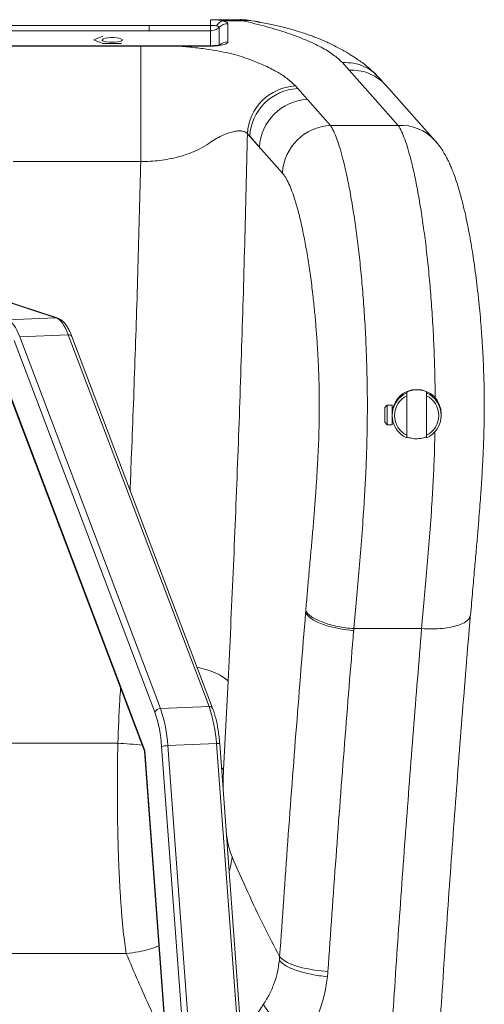
# Model space of a CAD drawing. Units: millimetres. Extents: x 3481 to 8245, y -3006 to 2018.
# Drawn here: x 3855 to 4044, y -2796 to -2395 of the extents above; entities that cross this region are included whole.
import ezdxf

# ---------------------------------------------------------------- set-up
doc = ezdxf.new("R2010")
doc.units = ezdxf.units.MM

msp = doc.modelspace()

# ---------------------------------------------------------------- linework, layer by layer
at = {"color": 7, "linetype": 'Continuous', "lineweight": 15}
for p, q in [((3907.57, -2397.73), (3617.57, -2397.73)), ((3932.57, -2397.73), (3907.57, -2397.73)), ((3932.57, -2395.41), (3932.57, -2397.73)), ((3943.53, -2395.41), (3932.57, -2395.41)), ((3937.56, -2395.84), (3943.53, -2395.84)), ((3939.71, -2404.46), (3939.71, -2397.03)), ((3945.22, -2395.41), (3943.53, -2395.41)), ((3943.53, -2395.84), (3945.8, -2395.84)), ((3945.53, -2395.64), (3945.22, -2395.5)), ((3945.8, -2395.84), (3945.53, -2395.64)), ((3947.01, -2395.51), (3948.88, -2395.74)), ((3948.88, -2395.74), (3950.08, -2396.01)), ((3950.96, -2396.2), (3952.54, -2396.56)), ((3907.57, -2399.95), (3617.57, -2399.95)), ((3888.82, -2402.15), (3885.06, -2403.66)), ((3932.57, -2399.95), (3907.57, -2399.95)), ((3936.14, -2405.92), (3936.14, -2398.49)), ((3932.56, -2406.02), (3592.58, -2406.02)), ((3620.92, -2406.23), (3904.21, -2406.23)), ((3885.06, -2403.66), (3885.06, -2403.66)), ((3885.06, -2403.66), (3888.82, -2405.17)), ((3888.82, -2405.17), (3888.82, -2405.17)), ((3888.82, -2405.17), (3896.32, -2405.17)), ((3904.21, -2406.23), (3919.5, -2406.23)), ((3919.5, -2406.16), (3931.7, -2406.16)), ((3931.7, -2406.16), (3932.56, -2406.16)), ((3935.98, -2405.75), (3935.95, -2405.74)), ((3989.06, -2415.96), (3986.29, -2412.85)), ((3989.06, -2415.96), (3999.68, -2427.88)), ((3972.06, -2427.88), (3967.17, -2422.4)), ((4000.78, -2418.71), (4000.58, -2418.49)), ((4024.02, -2444.59), (4004, -2422.12)), ((3972.06, -2427.88), (3968.12, -2423.46)), ((3981.46, -2438.44), (3972.06, -2427.88)), ((4009.08, -2438.44), (3999.68, -2427.88)), ((4009.08, -2438.44), (3981.46, -2438.44)), ((3961.9, -2457.89), (3947.61, -2441.85)), ((3948.56, -2442.91), (3952.5, -2447.34)), ((3904.21, -2453.22), (3852.21, -2453.22)), ((3869.58, -2516.8), (3811.58, -2497.75)), ((3870.2, -2516.89), (3812.21, -2497.84)), ((3849.79, -2517.62), (3869.58, -2516.8)), ((3909.91, -2677.5), (3852.61, -2526.05)), ((3874.7, -2523.72), (3854.91, -2524.54)), ((3854.91, -2524.54), (3912.21, -2675.99)), ((3932, -2675.17), (3874.7, -2523.72)), ((3933.46, -2675.9), (3876.17, -2524.45)), ((3848.13, -2540.62), (3905.8, -2693.05)), ((3848.22, -2541.46), (3905.71, -2693.41)), ((4012.57, -2547.45), (4012.57, -2547.06)), ((4012.57, -2547.45), (4012.57, -2548.58)), ((4012.57, -2548.58), (4012.57, -2564.7)), ((4020.57, -2547.06), (4020.57, -2547.45)), ((4020.57, -2548.58), (4020.57, -2547.45)), ((4020.57, -2564.7), (4020.57, -2548.58)), ((4004.57, -2552.39), (4003.57, -2553.39)), ((4003.57, -2553.39), (4003.57, -2553.39)), ((4003.57, -2559.39), (4003.57, -2553.39)), ((4006.57, -2552.39), (4004.57, -2552.39)), ((4004.57, -2552.39), (4004.57, -2560.39)), ((4006.57, -2552.39), (4006.57, -2556.5)), ((4006.57, -2556.5), (4006.57, -2556.61)), ((4006.57, -2556.61), (4006.57, -2560.39)), ((4026.57, -2556.24), (4026.57, -2556.01)), ((4026.57, -2556.61), (4026.57, -2556.54)), ((4003.57, -2559.39), (4004.57, -2560.39)), ((4004.57, -2560.39), (4006.57, -2560.39)), ((4012.57, -2564.7), (4012.57, -2565.77)), ((4020.57, -2565.77), (4020.57, -2564.7)), ((3971.33, -2636.96), (3971.4, -2636.15)), ((4038.5, -2637.78), (4038.25, -2638.46)), ((4018.58, -2643.44), (3990.96, -2643.44)), ((3937.92, -2700.95), (3939.78, -2664.81)), ((3912.21, -2675.99), (3932, -2675.17)), ((3894.88, -2690.13), (3762.57, -2690.13)), ((3935.02, -2690.28), (3915.22, -2691.1)), ((3915.22, -2691.1), (3931.65, -2912.45)), ((3951.44, -2911.63), (3935.02, -2690.28)), ((3952.76, -2911.44), (3936.36, -2690.36)), ((3905.7, -2693.35), (3921.81, -2910.49)), ((3905.8, -2693.05), (3921.93, -2910.55)), ((3929.08, -2912.35), (3912.69, -2691.4)), ((3898.33, -2775.76), (3762.57, -2775.76))]:
    msp.add_line(p, q, dxfattribs=at)
at = {"color": 8, "linetype": 'Continuous', "lineweight": 15}
for p, q in [((3932.57, -2406.03), (3932.57, -2399.95)), ((3932.56, -2406.04), (3932.56, -2406.05)), ((3937.92, -2700.95), (3937.25, -2700.23))]:
    msp.add_line(p, q, dxfattribs=at)
at = {"color": 7, "linetype": 'Continuous', "lineweight": 15, "flags": 128}
for points in [[(3892.57, -2404.61), (3893.78, -2404.57), (3894.88, -2404.45), (3895.77, -2404.26), (3896.39, -2404.01), (3896.66, -2403.73), (3896.57, -2403.45), (3896.12, -2403.19), (3895.36, -2402.96), (3894.35, -2402.8), (3893.18, -2402.72), (3891.96, -2402.72), (3890.79, -2402.8), (3889.78, -2402.96), (3889.02, -2403.18), (3888.57, -2403.45), (3888.48, -2403.73), (3888.75, -2404.01), (3889.36, -2404.25), (3890.26, -2404.45), (3891.36, -2404.57), (3892.57, -2404.61)], [(3904.21, -2453.22), (3904.21, -2449.14), (3904.21, -2445.06), (3904.21, -2441.01), (3904.21, -2437.02), (3904.21, -2433.13), (3904.21, -2429.37), (3904.21, -2425.78), (3904.21, -2422.38), (3904.21, -2419.2), (3904.21, -2416.28), (3904.21, -2413.63), (3904.21, -2411.28), (3904.21, -2409.26), (3904.21, -2407.57), (3904.21, -2406.23)], [(4025.01, -2445.82), (4024.95, -2445.73), (4024.01, -2444.58)], [(3849.79, -2517.62), (3850.47, -2517.93), (3851.16, -2518.41), (3851.83, -2519.05), (3852.49, -2519.85), (3853.14, -2520.81), (3853.76, -2521.91), (3854.35, -2523.16), (3854.91, -2524.54)], [(3874.7, -2523.72), (3874.14, -2522.34), (3873.55, -2521.1), (3872.93, -2520), (3872.29, -2519.04), (3871.63, -2518.24), (3870.95, -2517.59), (3870.27, -2517.12), (3869.58, -2516.8)], [(3971.33, -2636.96), (3972.05, -2637.98), (3973.12, -2638.98), (3974.53, -2639.94), (3976.24, -2640.84), (3978.24, -2641.67), (3980.47, -2642.41), (3982.9, -2643.05), (3985.48, -2643.57), (3988.16, -2643.97), (3990.9, -2644.23)], [(3980.43, -2783.08), (3977.69, -2782.86), (3975, -2782.53), (3972.41, -2782.09), (3969.98, -2781.56), (3967.73, -2780.94), (3965.73, -2780.24), (3964, -2779.48), (3962.58, -2778.68), (3961.5, -2777.84), (3960.77, -2776.99)]]:
    msp.add_lwpolyline(points, dxfattribs=at)
at = {"color": 8, "linetype": 'Continuous', "lineweight": 15, "flags": 128}
msp.add_lwpolyline([(3870.21, -2516.89), (3869.95, -2516.83), (3869.58, -2516.8)], dxfattribs=at)
at = {"color": 7, "linetype": 'Continuous', "lineweight": 15}
for centre, radius, start, end in [((3938.8, -2399.9), 4.24, 107.0385, 151.8055), ((3939.7, -2402.1), 5.07, 89.8636, 134.5866), ((3939.7, -2409.53), 5.07, 89.8636, 134.5866), ((3968.26, -2443.05), 20.68, 93.0077, 176.6707), ((3969.2, -2444.1), 20.67, 92.9806, 176.6977), ((3973.15, -2448.54), 20.68, 93.0077, 176.6707), ((3982.53, -2459.08), 20.67, 92.9806, 176.6977), ((4016.57, -2556.01), 10, 0.0164, 179.9836), ((4016.56, -2556.61), 9.99, 113.5607, 246.4393), ((4016.56, -2556.64), 9, 116.371, 243.629), ((4016.57, -2556.61), 9.99, 293.5607, 66.4393), ((4016.57, -2556.64), 9, 296.371, 63.629), ((3912.21, -2678.5), 2.51, 90.1403, 156.5691), ((3861.41, -2694.41), 51.36, 3.3554, 19.2166), ((3859.49, -2694.37), 55.83, 3.3554, 19.2166), ((3879.28, -2693.55), 55.83, 3.3554, 19.2166), ((3915.45, -2703.8), 12.7, 91.0238, 102.5646)]:
    msp.add_arc(centre, radius, start, end, dxfattribs=at)
at = {"color": 8, "linetype": 'Continuous', "lineweight": 15}
for centre, radius, start, end in [((4010.11, -2457.14), 18.72, 42.1002, 93.1649), ((3874.93, -2525.1), 1.4, 27.8865, 99.2872), ((3932.23, -2676.55), 1.4, 27.8865, 99.2872), ((3886.04, -2865.52), 175.61, 83.8641, 87.117), ((3935.56, -2692.6), 2.38, 70.2974, 103.1794)]:
    msp.add_arc(centre, radius, start, end, dxfattribs=at)
at = {"color": 7, "linetype": 'Continuous', "lineweight": 15}
msp.add_ellipse((3907.68, -2692.97), major_axis=(1.97, 0.44), ratio=0.421789, start_param=2.741118, end_param=3.080592, dxfattribs=at)
for points in [[(3907.57, -2397.73), (3907.57, -2398), (3907.57, -2398.53), (3907.57, -2399.16), (3907.57, -2399.67), (3907.57, -2399.85), (3907.57, -2399.95)], [(3932.57, -2397.73), (3932.57, -2398.25), (3932.57, -2399.29), (3932.57, -2399.73), (3932.57, -2399.95)], [(3936.14, -2398.49), (3935.89, -2398.7), (3935.4, -2399.14), (3934.52, -2399.59), (3933.56, -2399.89), (3932.9, -2399.93), (3932.57, -2399.95)]]:
    msp.add_open_spline(points, degree=3, dxfattribs=at)
for points, knots in [([(3936.29, -2395.59), (3935.71, -2395.53), (3934.57, -2395.42), (3933.23, -2395.41), (3932.57, -2395.41)], [0, 0, 0, 0, 0.511266, 1, 1, 1, 1]), ([(3935.06, -2397.89), (3934.89, -2397.86), (3934.54, -2397.8), (3933.71, -2397.74), (3933.02, -2397.74), (3932.57, -2397.73)], [0, 0, 0, 0, 0.250375, 0.500862, 1, 1, 1, 1]), ([(3936.14, -2398.49), (3936.09, -2398.38), (3935.99, -2398.15), (3935.37, -2397.98), (3935.06, -2397.89)], [0, 0, 0, 0, 0.5, 1, 1, 1, 1]), ([(3937.56, -2395.84), (3937.37, -2395.79), (3936.98, -2395.69), (3936.52, -2395.62), (3936.29, -2395.59)], [0, 0, 0, 0, 0.509181, 1, 1, 1, 1]), ([(3939.71, -2397.03), (3939.61, -2396.8), (3939.41, -2396.36), (3938.18, -2396.01), (3937.56, -2395.84)], [0, 0, 0, 0, 0.5, 1, 1, 1, 1]), ([(3943.53, -2395.84), (3943.5, -2395.75), (3943.43, -2395.57), (3943.5, -2395.46), (3943.53, -2395.41)], [0, 0, 0, 0, 0.499129, 1, 1, 1, 1]), ([(3947.08, -2395.48), (3946.77, -2395.46), (3946.28, -2395.43), (3945.53, -2395.4), (3945, -2395.39), (3944.65, -2395.4), (3944.56, -2395.4)], [0, 0, 0, 0, 0.365053, 0.5913, 0.888361, 1, 1, 1, 1]), ([(3945.8, -2395.84), (3946.31, -2395.78), (3947.34, -2395.66), (3948.37, -2395.71), (3948.88, -2395.74)], [0, 0, 0, 0, 0.499983, 1, 1, 1, 1]), ([(3986.29, -2412.85), (3985.16, -2411.79), (3982.89, -2409.66), (3977.83, -2406.59), (3971.61, -2403.63), (3964.14, -2400.84), (3955.63, -2398.21), (3949.08, -2396.63), (3945.8, -2395.84)], [0, 0, 0, 0, 0.166673, 0.333333, 0.500001, 0.666672, 0.833332, 1, 1, 1, 1]), ([(4000.67, -2418.41), (3999.88, -2417.62), (3998.39, -2416.15), (3996.05, -2414.2), (3993.95, -2412.6), (3992.15, -2411.35), (3990.65, -2410.36), (3989.15, -2409.43), (3987.43, -2408.4), (3985.4, -2407.27), (3983.25, -2406.14), (3981.16, -2405.1), (3979.37, -2404.26), (3977.91, -2403.62), (3976.52, -2403.05), (3975.04, -2402.47), (3973.33, -2401.83), (3971.21, -2401.1), (3968.55, -2400.24), (3965.16, -2399.26), (3960.97, -2398.18), (3955.93, -2397.03), (3952.12, -2396.29), (3950.09, -2395.89)], [0, 0, 0, 0, 0.075148, 0.140311, 0.195525, 0.240839, 0.276663, 0.3114, 0.355523, 0.403081, 0.454015, 0.50076, 0.535677, 0.562477, 0.585085, 0.61173, 0.642844, 0.677167, 0.721721, 0.776407, 0.841104, 0.91568, 1, 1, 1, 1]), ([(3931.7, -2407.49), (3929.76, -2407.23), (3925.89, -2406.69), (3921.63, -2406.34), (3919.5, -2406.17)], [0, 0, 0, 0, 0.5000011, 1, 1, 1, 1]), ([(3932.55, -2406.16), (3933.37, -2406.15), (3935.02, -2406.11), (3936.34, -2405.88), (3937.01, -2405.76)], [0, 0, 0, 0, 0.495725, 1, 1, 1, 1]), ([(3935.96, -2405.74), (3935.44, -2405.82), (3934.43, -2405.98), (3933.18, -2406.01), (3932.56, -2406.03)], [0, 0, 0, 0, 0.5063357, 1, 1, 1, 1]), ([(3937, -2405.76), (3937.4, -2405.67), (3938.2, -2405.51), (3939.04, -2405.19), (3939.61, -2404.83), (3939.68, -2404.58), (3939.71, -2404.46)], [0, 0, 0, 0, 0.25002, 0.499999, 0.749944, 1, 1, 1, 1]), ([(3967.17, -2422.4), (3966.23, -2421.46), (3964.33, -2419.57), (3960.14, -2416.83), (3955.86, -2414.63), (3951.94, -2412.92), (3948.74, -2411.67), (3945.37, -2410.45), (3941.37, -2409.33), (3936.84, -2408.32), (3933.42, -2407.77), (3931.7, -2407.49)], [0, 0, 0, 0, 0.166672, 0.333335, 0.500014, 0.583363, 0.666721, 0.750071, 0.833385, 0.916682, 1, 1, 1, 1]), ([(4004, -2422.12), (4003.48, -2421.53), (4002.44, -2420.35), (4001.4, -2419.19), (4000.88, -2418.62)], [0, 0, 0, 0, 0.500137, 1, 1, 1, 1]), ([(3990.96, -2643.44), (3991.32, -2639.42), (3992.04, -2631.24), (3993.15, -2618.87), (3994.23, -2605.97), (3995.09, -2593.94), (3995.73, -2582.79), (3996.16, -2572.62), (3996.41, -2562.8), (3996.5, -2553.55), (3996.45, -2545.13), (3996.27, -2536.85), (3995.96, -2527.92), (3995.48, -2518.44), (3994.79, -2508.51), (3993.97, -2499.01), (3993.02, -2489.96), (3991.94, -2481.35), (3990.76, -2473.21), (3989.46, -2465.57), (3988.05, -2458.48), (3986.67, -2452.59), (3985.35, -2447.78), (3984.1, -2443.97), (3982.79, -2440.71), (3981.91, -2439.2), (3981.46, -2438.44)], [0, 0, 0, 0, 0.052373, 0.106424, 0.162348, 0.220524, 0.260861, 0.302712, 0.346285, 0.380124, 0.414162, 0.447593, 0.480506, 0.523738, 0.566422, 0.608735, 0.650839, 0.692879, 0.735003, 0.777364, 0.820135, 0.863519, 0.896612, 0.930308, 0.964733, 1, 1, 1, 1]), ([(3947.61, -2441.85), (3947.31, -2441.58), (3946.71, -2441.05), (3945.36, -2440.69), (3943.71, -2440.65), (3941.76, -2440.97), (3939.56, -2441.65), (3937.16, -2442.69), (3934.61, -2444.04), (3931.73, -2445.97), (3928.3, -2448.06), (3924.1, -2449.91), (3919.9, -2451.26), (3915.84, -2452.18), (3912.05, -2452.78), (3908.16, -2453.15), (3905.53, -2453.19), (3904.21, -2453.22)], [0, 0, 0, 0, 0.062498, 0.124992, 0.18749, 0.249989, 0.312487, 0.37499, 0.437495, 0.500006, 0.58334, 0.666664, 0.749981, 0.812489, 0.874992, 0.937497, 1, 1, 1, 1]), ([(3939.78, -2664.81), (3940.48, -2650.1), (3941.88, -2620.68), (3943.67, -2576.25), (3945.24, -2531.63), (3946.58, -2486.83), (3947.27, -2456.84), (3947.61, -2441.85)], [0, 0, 0, 0, 0.200062, 0.400045, 0.600066, 0.800025, 1, 1, 1, 1]), ([(4038.52, -2637.79), (4038.79, -2634.55), (4039.32, -2628.36), (4040.1, -2619.59), (4040.8, -2611.7), (4041.41, -2604.68), (4041.91, -2598.53), (4042.32, -2593.31), (4042.64, -2588.92), (4042.9, -2585.26), (4043.09, -2582.17), (4043.26, -2579.33), (4043.43, -2576.33), (4043.61, -2572.75), (4043.79, -2568.51), (4043.95, -2563.78), (4044.06, -2558.79), (4044.11, -2553.74), (4044.08, -2548.68), (4044, -2543.66), (4043.85, -2538.88), (4043.68, -2534.59), (4043.5, -2531.05), (4043.34, -2528.24), (4043.16, -2525.43), (4042.93, -2522.08), (4042.58, -2517.68), (4042.12, -2512.57), (4041.56, -2507.15), (4040.74, -2500.17), (4039.64, -2492.18), (4038.39, -2484.67), (4037.26, -2478.79), (4036.24, -2473.99), (4035.02, -2468.94), (4033.81, -2464.58), (4032.67, -2460.98), (4031.74, -2458.35), (4030.85, -2456.08), (4030.12, -2454.39), (4029.42, -2452.87), (4028.59, -2451.25), (4027.45, -2449.22), (4025.91, -2446.86), (4024.68, -2445.39), (4024.01, -2444.59)], [0, 0, 0, 0, 0.046347, 0.088485, 0.126359, 0.159919, 0.189118, 0.21391, 0.233713, 0.250698, 0.264845, 0.276391, 0.289842, 0.305874, 0.325147, 0.347052, 0.369271, 0.391596, 0.413946, 0.436211, 0.458297, 0.477861, 0.493935, 0.50654, 0.516431, 0.532618, 0.553251, 0.578324, 0.605907, 0.632727, 0.683076, 0.73043, 0.756366, 0.784603, 0.815906, 0.850414, 0.871212, 0.892226, 0.910018, 0.924203, 0.932589, 0.944137, 0.959119, 0.977682, 1, 1, 1, 1]), ([(3961.9, -2457.89), (3962.34, -2458.46), (3963.24, -2459.61), (3964.53, -2462.14), (3965.79, -2465.19), (3967.11, -2469.07), (3968.5, -2473.95), (3969.9, -2479.88), (3971.19, -2486.36), (3972.38, -2493.3), (3973.45, -2500.65), (3974.33, -2507.74), (3975.03, -2514.41), (3975.58, -2520.62), (3976.05, -2526.94), (3976.43, -2533.45), (3976.71, -2540.02), (3976.88, -2546.7), (3976.94, -2553.4), (3976.86, -2559.61), (3976.71, -2565.34), (3976.51, -2570.58), (3976.25, -2575.8), (3975.95, -2581.03), (3975.56, -2586.93), (3975.07, -2593.49), (3974.5, -2600.6), (3973.9, -2607.57), (3973.26, -2614.84), (3972.62, -2621.99), (3971.99, -2629.22), (3971.6, -2633.8), (3971.4, -2636.15)], [0, 0, 0, 0, 0.030693, 0.062487, 0.093251, 0.124982, 0.166319, 0.208119, 0.249966, 0.291562, 0.333361, 0.374958, 0.406415, 0.43746, 0.469044, 0.49996, 0.531648, 0.562455, 0.593701, 0.624946, 0.64902, 0.674318, 0.699181, 0.723791, 0.749958, 0.785464, 0.820933, 0.856252, 0.890548, 0.930964, 0.964712, 1, 1, 1, 1]), ([(3876.17, -2524.45), (3876.03, -2524.1), (3875.63, -2523.08), (3874.9, -2521.55), (3873.94, -2519.96), (3872.92, -2518.67), (3871.84, -2517.71), (3870.93, -2517.16), (3870.38, -2516.95), (3870.2, -2516.89)], [0, 0, 0, 0, 0.091171, 0.268479, 0.44798, 0.630574, 0.791796, 0.936439, 1, 1, 1, 1]), ([(4012.57, -2547.06), (4012.61, -2547.03), (4012.69, -2546.97), (4013.32, -2546.69), (4014.27, -2546.38), (4015.52, -2546.15), (4016.87, -2546.09), (4018.13, -2546.23), (4019.24, -2546.49), (4020.09, -2546.8), (4020.52, -2547.02), (4020.56, -2547.05), (4020.57, -2547.06)], [0, 0, 0, 0, 0.101389, 0.202572, 0.308999, 0.419546, 0.524694, 0.623978, 0.724811, 0.832274, 0.942678, 1, 1, 1, 1]), ([(4007.03, -2553.39), (4007.02, -2553.43), (4007, -2553.51), (4006.86, -2554.03), (4006.7, -2554.78), (4006.58, -2555.65), (4006.58, -2556.23), (4006.58, -2556.47)], [0, 0, 0, 0, 0.208187, 0.416141, 0.630074, 0.848341, 1, 1, 1, 1]), ([(4006.58, -2556.31), (4006.58, -2556.04), (4006.59, -2555.45), (4006.71, -2554.61), (4006.86, -2553.9), (4007, -2553.45), (4007.02, -2553.41), (4007.03, -2553.39)], [0, 0, 0, 0, 0.1698184, 0.37517, 0.5871357, 0.8053202, 1, 1, 1, 1]), ([(4024.92, -2550.89), (4024.95, -2550.93), (4025.02, -2551), (4025.49, -2551.74), (4026.03, -2552.94), (4026.49, -2554.52), (4026.53, -2555.72), (4026.55, -2556.24)], [0, 0, 0, 0, 0.1917736, 0.3827499, 0.5930891, 0.821179, 1, 1, 1, 1]), ([(4026.53, -2556.54), (4026.54, -2556.35), (4026.58, -2555.61), (4026.35, -2554.33), (4025.92, -2552.86), (4025.36, -2551.66), (4024.97, -2551), (4024.93, -2550.92), (4024.92, -2550.89)], [0, 0, 0, 0, 0.065611, 0.251077, 0.443026, 0.657155, 0.884941, 1, 1, 1, 1]), ([(4020.57, -2565.39), (4020.53, -2565.39), (4020.45, -2565.41), (4019.82, -2565.63), (4018.87, -2565.89), (4017.62, -2566.09), (4016.27, -2566.14), (4015, -2566.02), (4013.9, -2565.79), (4013.05, -2565.54), (4012.62, -2565.38), (4012.58, -2565.39), (4012.57, -2565.39)], [0, 0, 0, 0, 0.101389, 0.202572, 0.308999, 0.419546, 0.524694, 0.623978, 0.724811, 0.832274, 0.942678, 1, 1, 1, 1]), ([(3971.33, -2636.96), (3970.08, -2652.39), (3967.56, -2683.26), (3964.04, -2729.95), (3961.86, -2761.33), (3960.77, -2776.99)], [0, 0, 0, 0, 0.333656, 0.66757, 1, 1, 1, 1]), ([(3990.96, -2643.44), (3989.88, -2643.34), (3987.66, -2643.14), (3984.37, -2642.59), (3981.17, -2641.84), (3978.23, -2640.89), (3975.7, -2639.8), (3973.68, -2638.61), (3972.19, -2637.38), (3971.66, -2636.55), (3971.4, -2636.15)], [0, 0, 0, 0, 0.118501, 0.242402, 0.370186, 0.500003, 0.62982, 0.757602, 0.881502, 1, 1, 1, 1]), ([(4025.91, -2806.54), (4026.85, -2792.37), (4028.74, -2764.03), (4031.78, -2721.89), (4034.97, -2679.99), (4037.24, -2652.31), (4038.37, -2638.47)], [0, 0, 0, 0, 0.249975, 0.499972, 0.749983, 1, 1, 1, 1]), ([(3980.43, -2783.08), (3981.51, -2767.52), (3983.67, -2736.38), (3987.16, -2690.09), (3989.65, -2659.52), (3990.9, -2644.23)], [0, 0, 0, 0, 0.333286, 0.666627, 1, 1, 1, 1]), ([(3990.96, -2643.44), (3990.95, -2643.57), (3990.93, -2643.84), (3990.91, -2644.1), (3990.9, -2644.23)], [0, 0, 0, 0, 0.499999, 1, 1, 1, 1]), ([(4006.19, -2810.54), (4007.13, -2796.46), (4009, -2768.29), (4012.03, -2726.39), (4015.2, -2684.72), (4017.46, -2657.2), (4018.58, -2643.44)], [0, 0, 0, 0, 0.249913, 0.499902, 0.749939, 1, 1, 1, 1]), ([(3936.36, -2690.36), (3936.32, -2689.88), (3936.21, -2688.48), (3935.94, -2686.2), (3935.53, -2683.59), (3935.02, -2681.08), (3934.41, -2678.72), (3933.88, -2677.02), (3933.55, -2676.12), (3933.46, -2675.9)], [0, 0, 0, 0, 0.089336, 0.259196, 0.429348, 0.599931, 0.771177, 0.943393, 1, 1, 1, 1]), ([(3898.33, -2775.76), (3898.12, -2774.43), (3897.68, -2771.78), (3897.09, -2766.77), (3896.54, -2761.08), (3896.05, -2754.69), (3895.63, -2747.7), (3895.27, -2740.19), (3895, -2732.26), (3894.8, -2724.02), (3894.69, -2715.56), (3894.66, -2707.02), (3894.72, -2698.47), (3894.82, -2692.91), (3894.88, -2690.13)], [0, 0, 0, 0, 0.082592, 0.165336, 0.248245, 0.331323, 0.414567, 0.497965, 0.581496, 0.665133, 0.74884, 0.832581, 0.916314, 1, 1, 1, 1]), ([(3960.77, -2776.99), (3958.59, -2772.81), (3954.21, -2764.46), (3947.74, -2750.9), (3943.5, -2741.2), (3941.37, -2736.34)], [0, 0, 0, 0, 0.333524, 0.666775, 1, 1, 1, 1]), ([(3954.19, -2796.48), (3955.04, -2795.1), (3956.74, -2792.35), (3958.61, -2787.9), (3960, -2783.27), (3960.44, -2780.09), (3960.65, -2778.5)], [0, 0, 0, 0, 0.249993, 0.499913, 0.749878, 1, 1, 1, 1]), ([(3960.65, -2778.5), (3960.68, -2778.24), (3960.72, -2777.74), (3960.76, -2777.24), (3960.77, -2776.99)], [0, 0, 0, 0, 0.500067, 1, 1, 1, 1]), ([(3980.24, -2785.23), (3979.1, -2785.11), (3976.82, -2784.86), (3973.5, -2784.26), (3970.37, -2783.54), (3967.54, -2782.67), (3965.07, -2781.71), (3963.05, -2780.67), (3961.5, -2779.59), (3960.94, -2778.86), (3960.65, -2778.5)], [0, 0, 0, 0, 0.125001, 0.25, 0.375001, 0.5, 0.625, 0.749999, 0.875001, 1, 1, 1, 1]), ([(3980.24, -2785.23), (3980.28, -2784.87), (3980.35, -2784.16), (3980.4, -2783.44), (3980.43, -2783.08)], [0, 0, 0, 0, 0.5, 1, 1, 1, 1]), ([(3970.83, -2811.11), (3972.06, -2809.12), (3974.52, -2805.14), (3977.24, -2798.71), (3979.27, -2792.07), (3979.92, -2787.51), (3980.24, -2785.23)], [0, 0, 0, 0, 0.250205, 0.500238, 0.750151, 1, 1, 1, 1]), ([(3954.19, -2796.48), (3953.64, -2797.29), (3952.56, -2798.92), (3950.89, -2801.45), (3949.31, -2803.92), (3947.91, -2806.27), (3946.77, -2808.45), (3945.98, -2810.42), (3945.53, -2812.16), (3945.59, -2813.63), (3945.61, -2814.6), (3945.62, -2815.11)], [0, 0, 0, 0, 0.1100801, 0.2201575, 0.330232, 0.4403075, 0.5503999, 0.660504, 0.7706205, 0.8807571, 1, 1, 1, 1]), ([(3970.83, -2811.11), (3969.92, -2810.55), (3968.05, -2809.39), (3965.27, -2807.47), (3962.56, -2805.43), (3960.07, -2803.35), (3957.91, -2801.34), (3956.18, -2799.48), (3954.89, -2797.82), (3954.42, -2796.92), (3954.19, -2796.48)], [0, 0, 0, 0, 0.11858, 0.242497, 0.370246, 0.5, 0.629754, 0.757503, 0.88142, 1, 1, 1, 1])]:
    msp.add_open_spline(points, degree=3, knots=knots, dxfattribs=at)
at = {"color": 8, "linetype": 'Continuous', "lineweight": 15}
for points, knots in [([(3937, -2405.76), (3936.8, -2405.71), (3936.44, -2405.63), (3936.1, -2405.72), (3935.95, -2405.76)], [0, 0, 0, 0, 0.570481, 1, 1, 1, 1]), ([(4000.58, -2418.49), (4000.1, -2417.96), (3998.6, -2416.31), (3995.3, -2414.43), (3990.95, -2412.93), (3987.84, -2412.88), (3986.29, -2412.85)], [0, 0, 0, 0, 0.137291, 0.424861, 0.71243, 1, 1, 1, 1]), ([(4003.94, -2422.17), (4003.71, -2421.88), (4002.7, -2420.58), (4000.29, -2418.81), (3996.84, -2417.04), (3993.03, -2416.01), (3990.38, -2415.98), (3989.06, -2415.96)], [0, 0, 0, 0, 0.066589, 0.299942, 0.533294, 0.766647, 1, 1, 1, 1]), ([(4024.07, -2549.5), (4024.07, -2548.03), (4024.05, -2543.78), (4023.89, -2536.85), (4023.58, -2527.92), (4023.1, -2518.44), (4022.41, -2508.51), (4021.59, -2499.01), (4020.64, -2489.96), (4019.56, -2481.35), (4018.37, -2473.21), (4017.08, -2465.57), (4015.67, -2458.48), (4014.29, -2452.59), (4012.97, -2447.78), (4011.72, -2443.97), (4010.41, -2440.71), (4009.53, -2439.2), (4009.08, -2438.44)], [0, 0, 0, 0, 0.02931, 0.084702, 0.139236, 0.21087, 0.281593, 0.351703, 0.421465, 0.491124, 0.56092, 0.631109, 0.701976, 0.773861, 0.828693, 0.884525, 0.941565, 1, 1, 1, 1]), ([(3899.83, -2587), (3900.01, -2582.85), (3900.76, -2565.32), (3901.87, -2534.23), (3903.18, -2493.79), (3903.87, -2466.73), (3904.21, -2453.22)], [0, 0, 0, 0, 0.093739, 0.396282, 0.698366, 1, 1, 1, 1]), ([(4018.58, -2643.44), (4018.94, -2639.42), (4019.66, -2631.24), (4020.77, -2618.87), (4021.85, -2605.97), (4022.71, -2593.94), (4023.35, -2582.79), (4023.78, -2573.04), (4023.92, -2566.43), (4023.99, -2563.26)], [0, 0, 0, 0, 0.153541, 0.312003, 0.475955, 0.646509, 0.764767, 0.88746, 1, 1, 1, 1]), ([(4038.25, -2638.46), (4038.17, -2638.74), (4037.95, -2639.56), (4036.51, -2640.74), (4034.12, -2641.94), (4030.92, -2642.84), (4027.12, -2643.42), (4022.92, -2643.65), (4020.01, -2643.51), (4018.58, -2643.44)], [0, 0, 0, 0, 0.082497, 0.237514, 0.39003, 0.542545, 0.697562, 0.851258, 1, 1, 1, 1]), ([(3939.78, -2664.81), (3939.19, -2664.26), (3937.99, -2663.14), (3934.64, -2661.48), (3931.02, -2660.1), (3928.12, -2659.37), (3927.11, -2659.11)], [0, 0, 0, 0, 0.27007, 0.552284, 0.843219, 1, 1, 1, 1]), ([(3894.88, -2690.13), (3895.11, -2684.27), (3895.41, -2676.79), (3895.87, -2669.29), (3895.97, -2667.68)], [0, 0, 0, 0, 0.784414, 1, 1, 1, 1]), ([(3937.74, -2708.92), (3937.73, -2708), (3937.71, -2705.31), (3937.83, -2702.68), (3937.92, -2700.95)], [0, 0, 0, 0, 0.342023, 1, 1, 1, 1]), ([(3941.37, -2736.34), (3941.05, -2735.49), (3940.41, -2733.79), (3939.65, -2730.76), (3939.27, -2728.47), (3939.12, -2727.56)], [0, 0, 0, 0, 0.376091, 0.752174, 1, 1, 1, 1]), ([(3941.37, -2736.34), (3941.2, -2737.86), (3940.97, -2739.86), (3940.36, -2741.83), (3940.21, -2742.3)], [0, 0, 0, 0, 0.756836, 1, 1, 1, 1]), ([(3911.59, -2772.66), (3910.51, -2773.07), (3907.81, -2774.11), (3903.35, -2775.17), (3899.99, -2775.56), (3898.33, -2775.76)], [0, 0, 0, 0, 0.25143, 0.632755, 1, 1, 1, 1]), ([(3914.46, -2811.37), (3913.99, -2810.44), (3911.82, -2806.17), (3908.04, -2798.08), (3903.13, -2787.19), (3899.92, -2779.55), (3898.33, -2775.76)], [0, 0, 0, 0, 0.086457, 0.395858, 0.700372, 1, 1, 1, 1])]:
    msp.add_open_spline(points, degree=3, knots=knots, dxfattribs=at)

doc.saveas('drawing.dxf')
